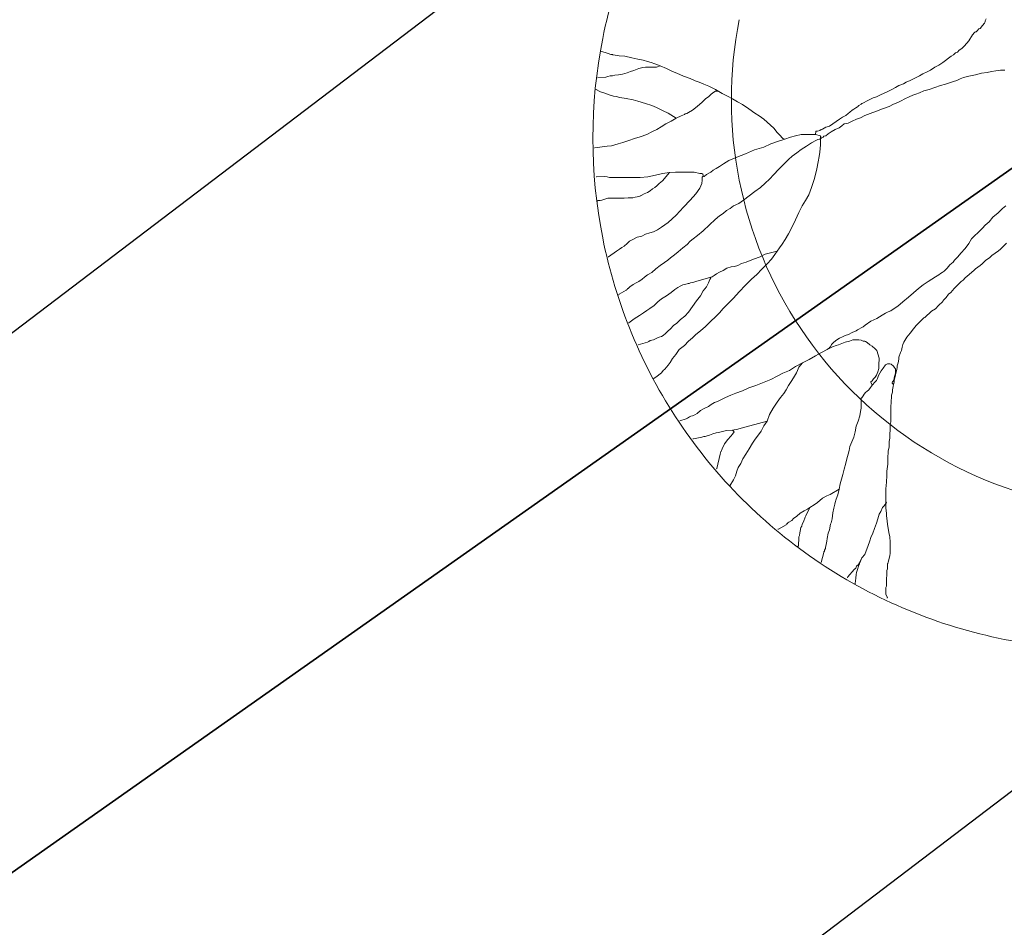
# Model space of a CAD drawing. Extents: x -399964 to -399481, y -1190550 to -1190182.
# Drawn here: x -399829 to -399827, y -1190411 to -1190409 of the extents above; entities that cross this region are included whole.
import ezdxf

# ---------------------------------------------------------------- set-up
doc = ezdxf.new("R2010")
doc.units = 0
doc.header["$MEASUREMENT"] = 0
for name, color, linetype, lineweight in [('m-cesta', 1, 'Continuous', 30), ('m-koty', 94, 'Continuous', 9), ('POZADIE', 4, 'Continuous', 5)]:
    doc.layers.add(name, color=color, linetype=linetype, lineweight=lineweight)
doc.layers.add('SONDY', color=11, linetype='Continuous')
doc.styles.add('romans', font='romans.shx', dxfattribs={"width": 0.65})
doc.styles.get("Standard").update_dxf_attribs({"font": 'TXT', "width": 0.61})
doc.dimstyles.get("Standard").update_dxf_attribs({"dimtxt": 0.18, "dimasz": 0.18, "dimexe": 0.18, "dimexo": 0.0625, "dimgap": 0.09, "dimtad": 0, "dimtih": 1, "dimtoh": 1, "dimdec": 4, "dimzin": 0, "dimdsep": 46, "dimtxsty": 'Standard', "dimcen": 0.09, "dimadec": 0, "dimazin": 0, "dimtfac": 1, "dimtdec": 4, "dimtofl": 0, "dimtmove": 0, "dimatfit": 3, "dimfxl": 0, "dimtolj": 1, "dimtzin": 0, "dimarcsym": 0})

# ---------------------------------------------------------------- blocks, each defined once
blk = doc.blocks.new('_ArchTick')
at = {"color": 0, "linetype": 'ByBlock', "const_width": 0.15}
blk.add_lwpolyline([(-0.5, -0.5), (0.5, 0.5)], dxfattribs=at)
blk = doc.blocks.new('*D55')
at = {"layer": 'Defpoints', "color": 0}
for p in [(-399823.182, -1190405.1935), (-399833.1562, -1190411.9019), (-399832.7335, -1190412.4577)]:
    blk.add_point(p, dxfattribs=at)
at = {"layer": 'm-koty'}
for p, q in [((-399823.6046, -1190404.6378), (-399833.1562, -1190411.9019)), ((-399823.303, -1190405.0344), (-399823.6046, -1190404.6378)), ((-399832.8546, -1190412.2985), (-399833.1562, -1190411.9019))]:
    blk.add_line(p, q, dxfattribs=at)
at = {"layer": 'm-koty', "xscale": 0.2, "yscale": 0.2, "zscale": 0.2}
for p, rotation in [((-399823.6046, -1190404.6378), 37.25346546222373), ((-399833.1562, -1190411.9019), 217.2534654622238)]:
    blk.add_blockref('_ArchTick', p, dxfattribs=dict(at, rotation=rotation))
at = {"layer": 'm-koty', "color": 0, "insert": (-399828.6225, -1190407.9515), "char_height": 0.4, "attachment_point": 5, "rotation": 37.2535, "style": 'romans'}
blk.add_mtext('\\A1;12.00', dxfattribs=at)
blk = doc.blocks.new('m-strom')
at = {"layer": 'POZADIE', "color": 84, "linetype": 'Continuous'}
for p, q in [((0.3362, -0.4347), (0.3274, -0.4244)), ((0.462, -0.4406), (0.443, -0.4215)), ((-0.0927, -0.4273), (-0.0927, -0.4406)), ((-0.0927, -0.4406), (-0.0897, -0.4551)), ((-0.0897, -0.4551), (-0.0883, -0.4684)), ((0.3493, -0.4478), (0.3362, -0.4347)), ((0.3625, -0.4639), (0.3493, -0.4478)), ((0.4664, -0.4463), (0.462, -0.4406)), ((0.481, -0.4669), (0.4664, -0.4463)), ((-0.2449, -0.4874), (-0.2508, -0.4844)), ((-0.0883, -0.4684), (-0.0853, -0.4815)), ((-0.0853, -0.4815), (-0.0824, -0.4991)), ((0.3771, -0.4756), (0.3625, -0.4639)), ((0.3874, -0.4874), (0.3771, -0.4756)), ((0.4884, -0.4741), (0.481, -0.4669)), ((0.4957, -0.4859), (0.4884, -0.4741)), ((0.5074, -0.4976), (0.4957, -0.4859)), ((-0.242, -0.4874), (-0.2449, -0.4874)), ((-0.2376, -0.4903), (-0.242, -0.4874)), ((-0.2302, -0.4962), (-0.2376, -0.4903)), ((-0.2214, -0.5034), (-0.2302, -0.4962)), ((-0.22, -0.5064), (-0.2214, -0.5034)), ((-0.22, -0.5079), (-0.22, -0.5064)), ((-0.2142, -0.5122), (-0.22, -0.5079)), ((-0.2112, -0.5152), (-0.2142, -0.5122)), ((-0.2112, -0.5166), (-0.2112, -0.5152)), ((-0.2112, -0.5181), (-0.2112, -0.5166)), ((-0.0824, -0.4991), (-0.078, -0.5181)), ((0.3962, -0.4962), (0.3874, -0.4874)), ((0.4006, -0.5005), (0.3962, -0.4962)), ((0.4108, -0.5107), (0.4006, -0.5005)), ((0.4196, -0.5195), (0.4108, -0.5107)), ((0.5118, -0.5034), (0.5074, -0.4976)), ((0.522, -0.5181), (0.5118, -0.5034)), ((-0.2098, -0.5195), (-0.2112, -0.5181)), ((-0.2083, -0.521), (-0.2098, -0.5195)), ((-0.201, -0.5269), (-0.2083, -0.521)), ((-0.1834, -0.5386), (-0.201, -0.5269)), ((-0.1673, -0.5518), (-0.1834, -0.5386)), ((-0.078, -0.5181), (-0.0736, -0.5386)), ((-0.0736, -0.5386), (-0.0693, -0.5547)), ((0.4299, -0.5298), (0.4196, -0.5195)), ((0.4445, -0.5386), (0.4299, -0.5298)), ((0.4591, -0.5502), (0.4445, -0.5386)), ((0.5264, -0.5224), (0.522, -0.5181)), ((0.5396, -0.5371), (0.5264, -0.5224)), ((0.5499, -0.5502), (0.5396, -0.5371)), ((-0.1615, -0.5576), (-0.1673, -0.5518)), ((-0.1615, -0.559), (-0.1615, -0.5576)), ((-0.16, -0.559), (-0.1615, -0.559)), ((-0.1571, -0.5635), (-0.16, -0.559)), ((-0.1541, -0.5678), (-0.1571, -0.5635)), ((-0.1483, -0.5737), (-0.1541, -0.5678)), ((-0.1453, -0.5796), (-0.1483, -0.5737)), ((-0.0693, -0.5547), (-0.0649, -0.5649)), ((-0.0649, -0.5649), (-0.0605, -0.5752)), ((-0.0605, -0.5752), (-0.0575, -0.5854)), ((0.4738, -0.5635), (0.4591, -0.5502)), ((0.4854, -0.5723), (0.4738, -0.5635)), ((0.4913, -0.5781), (0.4854, -0.5723)), ((0.4957, -0.5825), (0.4913, -0.5781)), ((0.5572, -0.5561), (0.5499, -0.5502)), ((0.5616, -0.562), (0.5572, -0.5561)), ((0.5762, -0.5766), (0.5616, -0.562)), ((0.5835, -0.584), (0.5762, -0.5766)), ((-0.1395, -0.5854), (-0.1453, -0.5796)), ((-0.1351, -0.5927), (-0.1395, -0.5854)), ((-0.1293, -0.6015), (-0.1351, -0.5927)), ((-0.1219, -0.6103), (-0.1293, -0.6015)), ((-0.0575, -0.5854), (-0.0531, -0.5986)), ((-0.0531, -0.5986), (-0.0487, -0.6103)), ((0.5016, -0.5868), (0.4957, -0.5825)), ((0.5104, -0.5971), (0.5016, -0.5868)), ((0.5206, -0.6059), (0.5104, -0.5971)), ((0.5294, -0.6147), (0.5206, -0.6059)), ((0.5952, -0.5942), (0.5835, -0.584)), ((0.6011, -0.6015), (0.5952, -0.5942)), ((0.6113, -0.6089), (0.6011, -0.6015)), ((0.6201, -0.6177), (0.6113, -0.6089)), ((-0.1161, -0.6191), (-0.1219, -0.6103)), ((-0.1073, -0.6308), (-0.1161, -0.6191)), ((-0.1015, -0.6439), (-0.1073, -0.6308)), ((-0.0487, -0.6103), (-0.0444, -0.6264)), ((-0.0444, -0.6264), (-0.0385, -0.6439)), ((0.5338, -0.6206), (0.5294, -0.6147)), ((0.5367, -0.6264), (0.5338, -0.6206)), ((0.5411, -0.6308), (0.5367, -0.6264)), ((0.547, -0.641), (0.5411, -0.6308)), ((0.6231, -0.6191), (0.6201, -0.6177)), ((0.6362, -0.6322), (0.6231, -0.6191)), ((0.6465, -0.641), (0.6362, -0.6322)), ((-0.0927, -0.6572), (-0.1015, -0.6439)), ((-0.0868, -0.6674), (-0.0927, -0.6572)), ((-0.0809, -0.6805), (-0.0868, -0.6674)), ((-0.0385, -0.6439), (-0.0327, -0.6615)), ((-0.0327, -0.6615), (-0.0283, -0.6776)), ((0.5542, -0.6527), (0.547, -0.641)), ((0.5616, -0.6645), (0.5542, -0.6527)), ((0.5718, -0.6791), (0.5616, -0.6645)), ((0.6538, -0.6542), (0.6465, -0.641)), ((0.6728, -0.6747), (0.6538, -0.6542)), ((-0.0751, -0.6908), (-0.0809, -0.6805)), ((-0.0707, -0.6995), (-0.0751, -0.6908)), ((-0.0649, -0.7098), (-0.0707, -0.6995)), ((-0.0283, -0.6776), (-0.0224, -0.6908)), ((-0.0224, -0.6908), (-0.018, -0.7025)), ((0.5835, -0.6938), (0.5718, -0.6791)), ((0.5967, -0.7098), (0.5835, -0.6938)), ((0.6743, -0.6776), (0.6728, -0.6747)), ((0.6875, -0.6908), (0.6743, -0.6776)), ((0.6977, -0.701), (0.6875, -0.6908)), ((-0.0605, -0.7201), (-0.0649, -0.7098)), ((-0.0546, -0.7318), (-0.0605, -0.7201)), ((-0.018, -0.7025), (-0.0151, -0.7113)), ((-0.0151, -0.7113), (-0.0092, -0.723)), ((-0.0092, -0.723), (-0.0034, -0.7361)), ((0.6099, -0.7245), (0.5967, -0.7098)), ((0.6245, -0.742), (0.6099, -0.7245)), ((0.7079, -0.7098), (0.6977, -0.701)), ((0.7211, -0.7201), (0.7079, -0.7098)), ((0.7342, -0.7304), (0.7211, -0.7201)), ((0.7489, -0.7391), (0.7342, -0.7304)), ((-0.0502, -0.7406), (-0.0546, -0.7318)), ((-0.0444, -0.7552), (-0.0502, -0.7406)), ((-0.0385, -0.7654), (-0.0444, -0.7552)), ((-0.0034, -0.7361), (0.0024, -0.7478)), ((0.0024, -0.7478), (0.0083, -0.7582)), ((0.0083, -0.7582), (0.0127, -0.7713)), ((0.6377, -0.7582), (0.6245, -0.742)), ((0.645, -0.7698), (0.6377, -0.7582)), ((0.7562, -0.742), (0.7489, -0.7391)), ((0.765, -0.7449), (0.7562, -0.742)), ((0.7752, -0.7464), (0.765, -0.7449)), ((0.7811, -0.7494), (0.7752, -0.7464)), ((0.7958, -0.7552), (0.7811, -0.7494)), ((0.8016, -0.7552), (0.7958, -0.7552)), ((0.8133, -0.7566), (0.8016, -0.7552)), ((0.8162, -0.7582), (0.8133, -0.7566)), ((0.8221, -0.7596), (0.8162, -0.7582)), ((0.8279, -0.7596), (0.8221, -0.7596)), ((0.8338, -0.7611), (0.8279, -0.7596)), ((0.8455, -0.764), (0.8338, -0.7611)), ((-0.0312, -0.7786), (-0.0385, -0.7654)), ((-0.0239, -0.7932), (-0.0312, -0.7786)), ((0.0127, -0.7713), (0.02, -0.7844)), ((0.02, -0.7844), (0.0274, -0.805)), ((0.6523, -0.7801), (0.645, -0.7698)), ((0.6553, -0.7874), (0.6523, -0.7801)), ((0.6597, -0.7962), (0.6553, -0.7874)), ((0.8177, -0.7786), (0.8162, -0.783)), ((0.8162, -0.783), (0.8162, -0.7903)), ((0.8162, -0.7903), (0.8192, -0.7962)), ((0.8236, -0.7713), (0.8177, -0.7786)), ((0.8294, -0.7668), (0.8236, -0.7713)), ((0.8309, -0.7654), (0.8294, -0.7668)), ((0.8338, -0.7654), (0.8309, -0.7654)), ((0.8441, -0.7654), (0.8338, -0.7654)), ((0.8528, -0.7668), (0.8441, -0.7654)), ((0.8499, -0.7654), (0.8455, -0.764)), ((0.8601, -0.7668), (0.8499, -0.7654)), ((0.8601, -0.7698), (0.8528, -0.7668)), ((0.8675, -0.7698), (0.8601, -0.7668)), ((0.8645, -0.7698), (0.8601, -0.7698)), ((0.8704, -0.7727), (0.8645, -0.7698)), ((0.8733, -0.7698), (0.8675, -0.7698)), ((0.8719, -0.7742), (0.8704, -0.7727)), ((0.8748, -0.7756), (0.8719, -0.7742)), ((0.8807, -0.7713), (0.8733, -0.7698)), ((0.8763, -0.7756), (0.8748, -0.7756)), ((0.8807, -0.7713), (0.8763, -0.7756)), ((0.8865, -0.7727), (0.8807, -0.7713)), ((0.8967, -0.7742), (0.8865, -0.7727)), ((0.9041, -0.7742), (0.8967, -0.7742)), ((0.9129, -0.7772), (0.9041, -0.7742)), ((0.9201, -0.7772), (0.9129, -0.7772)), ((0.9304, -0.7786), (0.9201, -0.7772)), ((0.9392, -0.7786), (0.9304, -0.7786)), ((0.945, -0.7801), (0.9392, -0.7786)), ((0.9962, -0.7801), (0.945, -0.7801)), ((0.9962, -0.7801), (1.0036, -0.7815)), ((1.0036, -0.7815), (1.008, -0.7815)), ((1.008, -0.7815), (1.0168, -0.7815)), ((1.0168, -0.7815), (1.0241, -0.7815)), ((1.0241, -0.7815), (1.0299, -0.783)), ((1.0299, -0.783), (1.046, -0.783)), ((1.046, -0.783), (1.0563, -0.7844)), ((1.0563, -0.7844), (1.0738, -0.7844)), ((1.0738, -0.7844), (1.0855, -0.7874)), ((1.0855, -0.7874), (1.1104, -0.7889)), ((1.1104, -0.7889), (1.1265, -0.7889)), ((1.1265, -0.7889), (1.1485, -0.7918)), ((1.2934, -0.7918), (1.3124, -0.7903)), ((1.3124, -0.7903), (1.3256, -0.7874)), ((1.3256, -0.7874), (1.3431, -0.7844)), ((1.3431, -0.7844), (1.3505, -0.783)), ((1.3505, -0.783), (1.3695, -0.7815)), ((1.3695, -0.7815), (1.3753, -0.7815)), ((1.3753, -0.7815), (1.3812, -0.7815)), ((1.3812, -0.7815), (1.3959, -0.7815)), ((1.3959, -0.7815), (1.4031, -0.7815)), ((1.4031, -0.7815), (1.409, -0.783)), ((1.409, -0.783), (1.4222, -0.786)), ((1.4222, -0.786), (1.4295, -0.7874)), ((1.4295, -0.7874), (1.4339, -0.7889)), ((1.4339, -0.7889), (1.4353, -0.7903)), ((1.4353, -0.7903), (1.45, -0.7903)), ((1.45, -0.7903), (1.4558, -0.7918)), ((1.529, -0.7947), (1.5401, -0.7895)), ((1.5401, -0.7895), (1.5401, -0.791)), ((1.5401, -0.791), (1.5415, -0.791)), ((-0.0166, -0.8093), (-0.0239, -0.7932)), ((-0.0092, -0.824), (-0.0166, -0.8093)), ((0.0274, -0.805), (0.0347, -0.824)), ((0.6655, -0.8065), (0.6597, -0.7962)), ((0.6757, -0.8225), (0.6655, -0.8065)), ((0.7987, -0.8152), (0.7752, -0.8225)), ((0.8016, -0.8152), (0.7987, -0.8152)), ((0.8031, -0.8152), (0.8016, -0.8152)), ((0.8162, -0.8167), (0.8031, -0.8152)), ((0.8294, -0.8167), (0.8162, -0.8167)), ((0.8192, -0.7962), (0.8294, -0.8034)), ((0.8294, -0.8034), (0.8382, -0.8093)), ((0.8309, -0.8167), (0.8294, -0.8167)), ((0.8411, -0.8196), (0.8309, -0.8167)), ((0.8382, -0.8093), (0.8455, -0.8137)), ((0.8513, -0.824), (0.8411, -0.8196)), ((0.8455, -0.8137), (0.8528, -0.8181)), ((0.8528, -0.8181), (0.8616, -0.821)), ((0.8616, -0.821), (0.8675, -0.824)), ((1.1485, -0.7918), (1.1617, -0.7918)), ((1.1617, -0.7918), (1.1821, -0.7932)), ((1.1821, -0.7932), (1.2026, -0.7947)), ((1.2026, -0.7947), (1.2216, -0.7947)), ((1.2216, -0.7947), (1.2275, -0.7947)), ((1.2275, -0.7947), (1.2436, -0.7947)), ((1.2436, -0.7947), (1.2451, -0.7932)), ((1.2436, -0.7947), (1.2626, -0.7947)), ((1.2451, -0.7932), (1.248, -0.7947)), ((1.248, -0.7947), (1.2553, -0.8006)), ((1.2553, -0.8006), (1.2612, -0.805)), ((1.2612, -0.805), (1.2729, -0.8108)), ((1.2626, -0.7947), (1.2788, -0.7932)), ((1.2729, -0.8108), (1.2817, -0.8152)), ((1.2788, -0.7932), (1.2861, -0.7932)), ((1.2817, -0.8152), (1.2963, -0.8196)), ((1.2861, -0.7932), (1.2934, -0.7918)), ((1.2963, -0.8196), (1.3095, -0.824)), ((1.4558, -0.7918), (1.4704, -0.7918)), ((1.4704, -0.7918), (1.4807, -0.7932)), ((1.4807, -0.7932), (1.4866, -0.7932)), ((1.4866, -0.7932), (1.5012, -0.7932)), ((1.5012, -0.7932), (1.5042, -0.7932)), ((1.5042, -0.7932), (1.5086, -0.7947)), ((1.5086, -0.7947), (1.5114, -0.7947)), ((1.5114, -0.7947), (1.5173, -0.7947)), ((1.5173, -0.7947), (1.5188, -0.7947)), ((1.5188, -0.7947), (1.529, -0.7947)), ((-0.0063, -0.8343), (-0.0092, -0.824)), ((-0.0019, -0.8445), (-0.0063, -0.8343)), ((0.0039, -0.8547), (-0.0019, -0.8445)), ((0.0347, -0.824), (0.042, -0.8431)), ((0.042, -0.8431), (0.0478, -0.8605)), ((0.6845, -0.8415), (0.6757, -0.8225)), ((0.6962, -0.8591), (0.6845, -0.8415)), ((0.7577, -0.8445), (0.7504, -0.8533)), ((0.7621, -0.8372), (0.7577, -0.8445)), ((0.7694, -0.8284), (0.7621, -0.8372)), ((0.7752, -0.8225), (0.7694, -0.8284)), ((0.8572, -0.8284), (0.8513, -0.824)), ((0.8631, -0.8328), (0.8572, -0.8284)), ((0.8689, -0.8372), (0.8631, -0.8328)), ((0.8675, -0.824), (0.8719, -0.8284)), ((0.8719, -0.8415), (0.8689, -0.8372)), ((0.8719, -0.8284), (0.8821, -0.8372)), ((0.8733, -0.8415), (0.8719, -0.8415)), ((0.8821, -0.8372), (0.8733, -0.8415)), ((0.8821, -0.8372), (0.8923, -0.8445)), ((0.8923, -0.8445), (0.8982, -0.8488)), ((0.8982, -0.8488), (0.9011, -0.8533)), ((1.3095, -0.824), (1.3256, -0.8298)), ((1.3256, -0.8298), (1.3402, -0.8357)), ((1.3402, -0.8357), (1.3534, -0.8415)), ((1.3534, -0.8415), (1.3636, -0.8445)), ((1.3636, -0.8445), (1.3812, -0.8503)), ((1.3812, -0.8503), (1.3944, -0.8562)), ((0.0083, -0.8621), (0.0039, -0.8547)), ((0.0112, -0.8679), (0.0083, -0.8621)), ((0.0112, -0.8693), (0.0112, -0.8679)), ((0.0127, -0.8709), (0.0112, -0.8693)), ((0.0171, -0.8781), (0.0127, -0.8709)), ((0.0186, -0.8797), (0.0171, -0.8781)), ((0.0186, -0.8811), (0.0186, -0.8797)), ((0.02, -0.8811), (0.0186, -0.8811)), ((0.0215, -0.8825), (0.02, -0.8811)), ((0.0244, -0.8883), (0.0215, -0.8825)), ((0.0478, -0.8605), (0.0552, -0.8738)), ((0.0552, -0.8738), (0.0596, -0.8854)), ((0.7021, -0.865), (0.6962, -0.8591)), ((0.705, -0.8709), (0.7021, -0.865)), ((0.7094, -0.8781), (0.705, -0.8709)), ((0.7109, -0.8825), (0.7094, -0.8781)), ((0.7138, -0.8869), (0.7109, -0.8825)), ((0.743, -0.8709), (0.7416, -0.8781)), ((0.7416, -0.8781), (0.7416, -0.884)), ((0.746, -0.865), (0.743, -0.8709)), ((0.7474, -0.8576), (0.746, -0.8605)), ((0.746, -0.8605), (0.746, -0.865)), ((0.7504, -0.8533), (0.7474, -0.8576)), ((0.9011, -0.8533), (0.9055, -0.8576)), ((0.9055, -0.8576), (0.9099, -0.8621)), ((0.9099, -0.8621), (0.9158, -0.865)), ((0.9158, -0.865), (0.9216, -0.8693)), ((0.9216, -0.8693), (0.9216, -0.8709)), ((0.9216, -0.8709), (0.9231, -0.8709)), ((0.9231, -0.8709), (0.9377, -0.8709)), ((0.9377, -0.8709), (0.9436, -0.8709)), ((0.9436, -0.8709), (0.9538, -0.8709)), ((0.9538, -0.8709), (0.964, -0.8738)), ((0.964, -0.8738), (0.9772, -0.8752)), ((0.9772, -0.8752), (0.9933, -0.8811)), ((0.9933, -0.8811), (1.0094, -0.8869)), ((1.3944, -0.8562), (1.4061, -0.8605)), ((1.4061, -0.8605), (1.4163, -0.8693)), ((1.4163, -0.8693), (1.4266, -0.8738)), ((1.4163, -0.8693), (1.4295, -0.8752)), ((1.4266, -0.8738), (1.4368, -0.8797)), ((1.4295, -0.8752), (1.4353, -0.8767)), ((1.4353, -0.8767), (1.4427, -0.8797)), ((1.4368, -0.8797), (1.4427, -0.8854)), ((1.4427, -0.8797), (1.4529, -0.8825)), ((1.4529, -0.8825), (1.4617, -0.8854)), ((0.0288, -0.8942), (0.0244, -0.8883)), ((0.0318, -0.8987), (0.0288, -0.8942)), ((0.0376, -0.9059), (0.0318, -0.8987)), ((0.042, -0.9118), (0.0376, -0.9059)), ((0.0478, -0.9191), (0.042, -0.9118)), ((0.0596, -0.8854), (0.0654, -0.8987)), ((0.0654, -0.8987), (0.0713, -0.9118)), ((0.0713, -0.9118), (0.0742, -0.9235)), ((0.7196, -0.8987), (0.7138, -0.8869)), ((0.7255, -0.9104), (0.7196, -0.8987)), ((0.7284, -0.9206), (0.7255, -0.9104)), ((0.7416, -0.884), (0.7416, -0.8913)), ((0.7416, -0.8913), (0.7416, -0.8971)), ((0.7416, -0.8971), (0.746, -0.9074)), ((0.746, -0.9074), (0.7489, -0.9206)), ((1.0094, -0.8869), (1.027, -0.8899)), ((1.027, -0.8899), (1.0431, -0.8942)), ((1.0431, -0.8942), (1.0577, -0.9001)), ((1.0577, -0.9001), (1.0724, -0.9059)), ((1.0724, -0.9059), (1.0841, -0.9089)), ((1.0841, -0.9089), (1.0958, -0.9118)), ((1.0958, -0.9118), (1.1104, -0.9161)), ((1.4427, -0.8854), (1.4485, -0.8883)), ((1.4485, -0.8883), (1.45, -0.8899)), ((1.45, -0.8899), (1.45, -0.8913)), ((1.45, -0.8913), (1.4529, -0.8928)), ((1.4529, -0.8928), (1.4753, -0.9123)), ((1.4617, -0.8854), (1.4676, -0.8869)), ((1.4676, -0.8869), (1.4792, -0.8883)), ((1.4753, -0.9123), (1.4783, -0.9137)), ((1.4792, -0.8883), (1.4959, -0.8897)), ((1.4959, -0.8897), (1.4974, -0.8911)), ((1.4974, -0.8911), (1.4989, -0.8911)), ((0.0537, -0.9294), (0.0478, -0.9191)), ((0.0596, -0.9382), (0.0537, -0.9294)), ((0.0669, -0.9484), (0.0596, -0.9382)), ((0.0742, -0.9235), (0.08, -0.9308)), ((0.08, -0.9308), (0.0859, -0.9396)), ((0.0859, -0.9396), (0.0917, -0.9513)), ((0.7328, -0.9294), (0.7284, -0.9206)), ((0.7372, -0.9382), (0.7328, -0.9294)), ((0.7416, -0.947), (0.7372, -0.9382)), ((0.7489, -0.9206), (0.7533, -0.9308)), ((0.7533, -0.9308), (0.7577, -0.9411)), ((0.7577, -0.9411), (0.7592, -0.9484)), ((1.1104, -0.9161), (1.1236, -0.9191)), ((1.1236, -0.9191), (1.1426, -0.9235)), ((1.1426, -0.9235), (1.1587, -0.9279)), ((1.1587, -0.9279), (1.1734, -0.9323)), ((1.1734, -0.9323), (1.188, -0.9367)), ((1.188, -0.9367), (1.2041, -0.9396)), ((1.2041, -0.9396), (1.2216, -0.944)), ((1.2041, -0.9396), (1.2202, -0.9674)), ((0.0742, -0.9586), (0.0669, -0.9484)), ((0.0815, -0.9689), (0.0742, -0.9586)), ((0.0844, -0.9806), (0.0815, -0.9689)), ((0.0917, -0.9513), (0.0991, -0.9645)), ((0.0991, -0.9645), (0.1049, -0.9733)), ((0.1049, -0.9733), (0.1108, -0.9806)), ((0.7489, -0.9557), (0.7416, -0.947)), ((0.7562, -0.963), (0.7489, -0.9557)), ((0.7636, -0.966), (0.7562, -0.963)), ((0.7592, -0.9484), (0.7636, -0.9601)), ((0.7636, -0.9601), (0.7724, -0.9762)), ((0.765, -0.9689), (0.7636, -0.966)), ((0.7665, -0.9689), (0.765, -0.9689)), ((0.7724, -0.9762), (0.7665, -0.9689)), ((1.2202, -0.9674), (1.2246, -0.9777)), ((1.2216, -0.944), (1.2348, -0.9484)), ((1.2348, -0.9484), (1.2451, -0.9513)), ((1.2451, -0.9513), (1.2509, -0.9527)), ((1.2509, -0.9527), (1.2626, -0.9557)), ((1.2626, -0.9557), (1.2773, -0.9586)), ((1.2773, -0.9586), (1.2963, -0.9615)), ((1.2963, -0.9615), (1.308, -0.9645)), ((1.308, -0.9645), (1.3124, -0.966)), ((1.3124, -0.966), (1.33, -0.9689)), ((1.33, -0.9689), (1.3402, -0.9733)), ((1.3402, -0.9733), (1.3563, -0.9762)), ((0.0903, -0.9908), (0.0844, -0.9806)), ((0.0917, -0.9952), (0.0903, -0.9908)), ((0.0947, -0.9996), (0.0917, -0.9952)), ((0.0961, -1.0069), (0.0947, -0.9996)), ((0.1108, -0.9967), (0.1064, -1.0128)), ((0.1108, -0.9806), (0.1122, -0.9865)), ((0.1181, -0.9952), (0.1108, -0.9967)), ((0.1108, -0.9967), (0.1122, -0.9967)), ((0.1122, -0.9865), (0.1151, -0.9893)), ((0.1122, -0.9967), (0.1181, -0.9967)), ((0.1151, -0.9893), (0.1181, -0.9952)), ((0.1181, -0.9952), (0.121, -0.9996)), ((0.1181, -0.9967), (0.1283, -0.9967)), ((0.121, -0.9996), (0.1225, -1.0055)), ((0.1283, -0.9967), (0.1386, -0.9967)), ((0.1386, -0.9967), (0.1503, -0.9981)), ((0.1503, -0.9981), (0.162, -0.9996)), ((0.162, -0.9996), (0.1752, -1.001)), ((0.1752, -1.001), (0.1913, -1.004)), ((0.1913, -1.004), (0.2132, -1.0084)), ((0.7724, -0.9762), (0.7811, -0.9938)), ((0.7811, -0.9938), (0.7914, -1.0128)), ((1.2246, -0.9777), (1.2319, -0.9908)), ((1.2319, -0.9908), (1.2451, -1.0069)), ((1.3563, -0.9762), (1.3651, -0.9777)), ((1.3651, -0.9777), (1.3753, -0.9791)), ((1.3753, -0.9791), (1.3841, -0.982)), ((1.3841, -0.982), (1.3871, -0.982)), ((1.3871, -0.982), (1.3929, -0.985)), ((1.3929, -0.985), (1.3959, -0.985)), ((1.3959, -0.985), (1.3973, -0.985)), ((1.3973, -0.985), (1.3973, -0.9865)), ((1.3973, -0.9865), (1.3987, -0.9865)), ((1.3987, -0.9865), (1.4002, -0.9865)), ((1.4002, -0.9865), (1.4307, -0.9955)), ((0.0961, -1.0084), (0.0961, -1.0069)), ((0.0961, -1.0098), (0.0961, -1.0084)), ((0.0961, -1.0114), (0.0961, -1.0098)), ((0.0976, -1.0114), (0.0961, -1.0114)), ((0.1064, -1.0128), (0.0976, -1.0114)), ((0.1064, -1.0128), (0.1064, -1.0216)), ((0.1064, -1.0216), (0.1064, -1.0376)), ((0.1225, -1.0055), (0.1254, -1.0114)), ((0.1254, -1.0114), (0.1327, -1.0245)), ((0.1327, -1.0245), (0.143, -1.0406)), ((0.2132, -1.0084), (0.2425, -1.0157)), ((0.2425, -1.0157), (0.2703, -1.0245)), ((0.2703, -1.0245), (0.2938, -1.0333)), ((0.2938, -1.0333), (0.3113, -1.0435)), ((0.7914, -1.0128), (0.8031, -1.0318)), ((0.8031, -1.0318), (0.8133, -1.0523)), ((1.2451, -1.0069), (1.2524, -1.0172)), ((1.2524, -1.0172), (1.2612, -1.0304)), ((1.2612, -1.0304), (1.2861, -1.0421)), ((1.2612, -1.0304), (1.2656, -1.0376)), ((0.1064, -1.0376), (0.1064, -1.0567)), ((0.1064, -1.0567), (0.1108, -1.0742)), ((0.143, -1.0406), (0.1532, -1.0567)), ((0.1532, -1.0567), (0.1635, -1.0699)), ((0.3113, -1.0435), (0.3274, -1.0538)), ((0.3274, -1.0538), (0.3479, -1.064)), ((0.3479, -1.064), (0.3713, -1.0742)), ((0.8133, -1.0523), (0.8265, -1.064)), ((0.8133, -1.0523), (0.825, -1.0742)), ((0.8265, -1.064), (0.8367, -1.0684)), ((1.2656, -1.0376), (1.2714, -1.0479)), ((1.2714, -1.0479), (1.2788, -1.0597)), ((1.2788, -1.0597), (1.2875, -1.0699)), ((1.2861, -1.0421), (1.2904, -1.045)), ((1.2904, -1.045), (1.3051, -1.0494)), ((1.3051, -1.0494), (1.3124, -1.0538)), ((1.3124, -1.0538), (1.3183, -1.0552)), ((1.3183, -1.0552), (1.3227, -1.0582)), ((1.3227, -1.0582), (1.3343, -1.0597)), ((1.3343, -1.0597), (1.3387, -1.0611)), ((1.3387, -1.0611), (1.3475, -1.0625)), ((1.3475, -1.0625), (1.3519, -1.064)), ((1.3519, -1.064), (1.3577, -1.064)), ((1.3577, -1.064), (1.3753, -1.0654)), ((1.3753, -1.0654), (1.3768, -1.0654)), ((1.3768, -1.0654), (1.3783, -1.0654)), ((1.3783, -1.0654), (1.3797, -1.0654)), ((1.3797, -1.0654), (1.3812, -1.0669)), ((0.1108, -1.0742), (0.1151, -1.0904)), ((0.1151, -1.0904), (0.121, -1.1079)), ((0.1635, -1.0699), (0.1737, -1.0845)), ((0.1737, -1.0845), (0.1839, -1.0963)), ((0.3713, -1.0742), (0.3947, -1.086)), ((0.3947, -1.086), (0.4137, -1.0963)), ((0.825, -1.0742), (0.8367, -1.0933)), ((0.8367, -1.0684), (0.8441, -1.0713)), ((0.8367, -1.0933), (0.8455, -1.1137)), ((0.8441, -1.0713), (0.8543, -1.0772)), ((0.8543, -1.0772), (0.8675, -1.086)), ((0.8675, -1.086), (0.8835, -1.0963)), ((1.2875, -1.0699), (1.2948, -1.0801)), ((1.2948, -1.0801), (1.3007, -1.086)), ((1.3007, -1.086), (1.3066, -1.0947)), ((1.3066, -1.0947), (1.308, -1.0977)), ((0.1079, -1.1241), (0.1005, -1.1313)), ((0.1195, -1.1137), (0.1079, -1.1241)), ((0.121, -1.1079), (0.1195, -1.1137)), ((0.121, -1.1079), (0.1283, -1.1299)), ((0.1839, -1.0963), (0.1986, -1.1108)), ((0.1986, -1.1108), (0.2147, -1.127)), ((0.4137, -1.0963), (0.4313, -1.1065)), ((0.4313, -1.1065), (0.4459, -1.1153)), ((0.4459, -1.1153), (0.4577, -1.1241)), ((0.4577, -1.1241), (0.4679, -1.1313)), ((0.8455, -1.1137), (0.8543, -1.1313)), ((0.8835, -1.0963), (0.8967, -1.1035)), ((0.8967, -1.1035), (0.9085, -1.1108)), ((0.9085, -1.1108), (0.9201, -1.1211)), ((0.9201, -1.1211), (0.9348, -1.1313)), ((1.308, -1.0977), (1.3109, -1.1006)), ((1.3109, -1.1006), (1.3109, -1.102)), ((1.3109, -1.102), (1.3139, -1.1035)), ((1.3139, -1.1035), (1.3279, -1.1274)), ((0.0874, -1.1415), (0.0683, -1.1621)), ((0.1005, -1.1313), (0.0874, -1.1415)), ((0.1283, -1.1299), (0.1357, -1.1503)), ((0.1357, -1.1503), (0.1459, -1.1724)), ((0.2147, -1.127), (0.2308, -1.1415)), ((0.2308, -1.1415), (0.2454, -1.1548)), ((0.2454, -1.1548), (0.2572, -1.1679)), ((0.4679, -1.1313), (0.4767, -1.1679)), ((0.4679, -1.1313), (0.4782, -1.1386)), ((0.4782, -1.1386), (0.4928, -1.1489)), ((0.4928, -1.1489), (0.5074, -1.1621)), ((0.8543, -1.1313), (0.8645, -1.1503)), ((0.8645, -1.1503), (0.8733, -1.1709)), ((0.9348, -1.1313), (0.9538, -1.1431)), ((0.9538, -1.1431), (0.9728, -1.1548)), ((0.9728, -1.1548), (0.9933, -1.1621)), ((1.3279, -1.1274), (1.3279, -1.129)), ((0.0493, -1.1869), (0.0406, -1.2002)), ((0.0596, -1.1724), (0.0493, -1.1869)), ((0.0683, -1.1621), (0.0596, -1.1724)), ((0.1459, -1.1724), (0.1547, -1.2016)), ((0.2572, -1.1679), (0.2703, -1.1826)), ((0.2703, -1.1826), (0.2835, -1.2002)), ((0.4767, -1.1679), (0.4854, -1.184)), ((0.4854, -1.184), (0.4928, -1.2045)), ((0.5074, -1.1621), (0.5235, -1.1781)), ((0.5235, -1.1781), (0.5396, -1.1943)), ((0.8733, -1.1709), (0.8835, -1.1972)), ((0.9933, -1.1621), (1.008, -1.1724)), ((0.9933, -1.1621), (1.0153, -1.2426)), ((1.008, -1.1724), (1.0241, -1.1811)), ((1.0241, -1.1811), (1.0358, -1.1884)), ((0.0406, -1.2002), (0.0274, -1.2192)), ((0.1547, -1.2016), (0.1664, -1.2294)), ((0.2835, -1.2002), (0.2966, -1.2177)), ((0.2966, -1.2177), (0.3098, -1.2352)), ((0.4928, -1.2045), (0.5016, -1.2265)), ((0.5396, -1.1943), (0.5542, -1.2104)), ((0.5542, -1.2104), (0.5733, -1.2294)), ((0.8835, -1.1972), (0.8909, -1.2192)), ((1.0358, -1.1884), (1.049, -1.1987)), ((1.049, -1.1987), (1.0621, -1.2074)), ((1.0621, -1.2074), (1.0797, -1.2177)), ((1.0797, -1.2177), (1.0958, -1.228)), ((0.0142, -1.2382), (0.0054, -1.2542)), ((0.0274, -1.2192), (0.0142, -1.2382)), ((0.1664, -1.2294), (0.1767, -1.2558)), ((0.3098, -1.2352), (0.3201, -1.2499)), ((0.5016, -1.2265), (0.506, -1.2411)), ((0.506, -1.2411), (0.5118, -1.2528)), ((0.5733, -1.2294), (0.5938, -1.2484)), ((0.5938, -1.2484), (0.6128, -1.266)), ((0.8909, -1.2192), (0.8997, -1.2382)), ((0.8997, -1.2382), (0.907, -1.2587)), ((1.0153, -1.2426), (1.0182, -1.2528)), ((1.0958, -1.228), (1.1104, -1.2368)), ((1.1104, -1.2368), (1.1251, -1.244)), ((1.1251, -1.244), (1.1367, -1.2513)), ((-0.0034, -1.2689), (-0.0122, -1.285)), ((0.0054, -1.2542), (-0.0034, -1.2689)), ((0.1767, -1.2558), (0.1869, -1.2806)), ((0.3201, -1.2499), (0.3274, -1.266)), ((0.3274, -1.266), (0.3362, -1.2763)), ((0.3362, -1.2763), (0.342, -1.2879)), ((0.5118, -1.2528), (0.5148, -1.263)), ((0.5148, -1.263), (0.5162, -1.2733)), ((0.5162, -1.2733), (0.5206, -1.2865)), ((0.6128, -1.266), (0.6289, -1.282)), ((0.907, -1.2587), (0.9129, -1.2748)), ((0.9129, -1.2748), (0.9201, -1.2908)), ((1.0182, -1.2528), (1.0212, -1.2689)), ((1.0212, -1.2689), (1.027, -1.2646)), ((1.0212, -1.2689), (1.0226, -1.2865)), ((1.027, -1.2646), (1.0343, -1.2689)), ((1.0343, -1.2689), (1.0402, -1.2748)), ((1.0402, -1.2748), (1.0504, -1.2836)), ((1.1367, -1.2513), (1.1485, -1.2558)), ((1.1485, -1.2558), (1.1631, -1.2601)), ((1.1631, -1.2601), (1.1748, -1.266)), ((1.1748, -1.266), (1.1939, -1.277)), ((-0.0195, -1.3011), (-0.0327, -1.3217)), ((-0.0122, -1.285), (-0.0195, -1.3011)), ((0.1869, -1.2806), (0.1971, -1.2967)), ((0.1971, -1.2967), (0.2059, -1.3099)), ((0.342, -1.2879), (0.3508, -1.2982)), ((0.3508, -1.2982), (0.3581, -1.3099)), ((0.5206, -1.2865), (0.5279, -1.2982)), ((0.5279, -1.2982), (0.5323, -1.3099)), ((0.6289, -1.282), (0.645, -1.2982)), ((0.645, -1.2982), (0.6582, -1.3099)), ((0.9201, -1.2908), (0.9275, -1.3055)), ((0.9275, -1.3055), (0.9333, -1.3158)), ((1.0226, -1.2865), (1.0256, -1.3011)), ((1.0256, -1.3011), (1.0284, -1.3114)), ((1.0504, -1.2836), (1.0636, -1.2938)), ((1.0636, -1.2938), (1.0797, -1.3011)), ((1.0797, -1.3011), (1.087, -1.3041)), ((1.087, -1.3041), (1.087, -1.3055)), ((1.087, -1.3055), (1.0958, -1.307)), ((1.0958, -1.307), (1.1399, -1.3173)), ((-0.0327, -1.3217), (-0.0429, -1.3421)), ((-0.0327, -1.3217), (-0.0268, -1.3143)), ((-0.0268, -1.3143), (-0.0268, -1.3186)), ((-0.0268, -1.3186), (-0.0268, -1.3217)), ((-0.0268, -1.3217), (-0.0239, -1.3274)), ((-0.0239, -1.3274), (-0.018, -1.3348)), ((-0.018, -1.3348), (-0.0107, -1.3421)), ((0.2059, -1.3099), (0.2118, -1.3201)), ((0.2118, -1.3201), (0.2176, -1.3289)), ((0.2176, -1.3289), (0.2235, -1.3362)), ((0.2235, -1.3362), (0.2308, -1.3495)), ((0.3581, -1.3099), (0.3698, -1.3231)), ((0.3698, -1.3231), (0.3859, -1.3407)), ((0.5323, -1.3099), (0.5382, -1.3186)), ((0.5382, -1.3186), (0.5426, -1.326)), ((0.5426, -1.326), (0.547, -1.3319)), ((0.547, -1.3319), (0.5484, -1.3362)), ((0.5484, -1.3362), (0.5616, -1.3831)), ((0.5484, -1.3362), (0.5499, -1.3362)), ((0.5499, -1.3362), (0.5557, -1.3392)), ((0.5557, -1.3392), (0.566, -1.3436)), ((0.6582, -1.3099), (0.6713, -1.3217)), ((0.6713, -1.3217), (0.6845, -1.3362)), ((0.6845, -1.3362), (0.7006, -1.3524)), ((0.9333, -1.3158), (0.9363, -1.3245)), ((0.9363, -1.3245), (0.9421, -1.3348)), ((0.9421, -1.3348), (0.948, -1.3436)), ((1.0284, -1.3114), (1.0299, -1.3201)), ((1.0299, -1.3201), (1.0328, -1.3304)), ((1.0328, -1.3304), (1.0372, -1.3407)), ((1.1399, -1.3173), (1.1413, -1.3189)), ((-0.0487, -1.3583), (-0.0546, -1.3728)), ((-0.0429, -1.3421), (-0.0487, -1.3583)), ((-0.0107, -1.3421), (-0.0034, -1.3524)), ((-0.0034, -1.3524), (0.0068, -1.3626)), ((0.0068, -1.3626), (0.02, -1.3787)), ((0.2279, -1.3699), (0.2235, -1.3875)), ((0.2293, -1.3611), (0.2279, -1.364)), ((0.2279, -1.364), (0.2279, -1.3699)), ((0.2322, -1.3597), (0.2293, -1.3611)), ((0.2308, -1.3495), (0.2366, -1.3567)), ((0.2381, -1.3611), (0.2322, -1.3597)), ((0.2366, -1.3567), (0.2381, -1.3611)), ((0.2381, -1.3611), (0.2381, -1.3626)), ((0.2381, -1.3626), (0.2396, -1.3626)), ((0.2396, -1.3626), (0.241, -1.3626)), ((0.241, -1.3626), (0.2484, -1.3626)), ((0.2484, -1.3626), (0.2586, -1.364)), ((0.2586, -1.364), (0.2732, -1.3699)), ((0.2732, -1.3699), (0.2908, -1.3831)), ((0.3859, -1.3407), (0.4049, -1.3597)), ((0.4049, -1.3597), (0.4196, -1.3773)), ((0.566, -1.3436), (0.5777, -1.3495)), ((0.5777, -1.3495), (0.5908, -1.3597)), ((0.5908, -1.3597), (0.6055, -1.3685)), ((0.6055, -1.3685), (0.6216, -1.3802)), ((0.7006, -1.3524), (0.7138, -1.3685)), ((0.7138, -1.3685), (0.7255, -1.3831)), ((0.948, -1.3436), (0.9538, -1.3552)), ((0.9538, -1.3552), (0.9611, -1.3685)), ((0.9611, -1.3685), (0.9699, -1.3787)), ((1.0372, -1.3407), (1.0402, -1.3509)), ((1.0402, -1.3509), (1.0416, -1.3538)), ((1.0416, -1.3538), (1.0416, -1.3583)), ((1.0416, -1.3583), (1.0431, -1.364)), ((1.0431, -1.364), (1.048, -1.3901)), ((-0.0663, -1.4006), (-0.0736, -1.4211)), ((-0.059, -1.3845), (-0.0663, -1.4006)), ((-0.0546, -1.3728), (-0.059, -1.3845)), ((0.02, -1.3787), (0.0318, -1.3933)), ((0.0318, -1.3933), (0.039, -1.4051)), ((0.2235, -1.3875), (0.2235, -1.408)), ((0.2908, -1.3831), (0.3098, -1.4006)), ((0.3098, -1.4006), (0.3318, -1.4211)), ((0.4196, -1.3773), (0.4299, -1.3904)), ((0.4299, -1.3904), (0.4372, -1.4006)), ((0.4372, -1.4006), (0.4474, -1.4094)), ((0.5616, -1.3831), (0.5645, -1.3918)), ((0.5645, -1.3918), (0.566, -1.3992)), ((0.566, -1.3992), (0.5674, -1.4035)), ((0.6216, -1.3802), (0.6391, -1.3933)), ((0.6391, -1.3933), (0.6567, -1.4051)), ((0.7255, -1.3831), (0.7357, -1.3933)), ((0.7357, -1.3933), (0.746, -1.4051)), ((0.9699, -1.3787), (0.9743, -1.3861)), ((0.9743, -1.3861), (0.9758, -1.3904)), ((0.9758, -1.3904), (0.9772, -1.3933)), ((0.9772, -1.3933), (0.9787, -1.3977)), ((0.9787, -1.3977), (0.9802, -1.4021)), ((1.048, -1.3901), (1.048, -1.3915)), ((-0.0736, -1.4211), (-0.0824, -1.4416)), ((0.039, -1.4051), (0.042, -1.4109)), ((0.042, -1.4109), (0.0434, -1.4153)), ((0.0434, -1.4153), (0.0449, -1.4182)), ((0.0449, -1.4182), (0.0493, -1.4284)), ((0.0493, -1.4284), (0.0566, -1.4431)), ((0.2235, -1.408), (0.2235, -1.427)), ((0.2235, -1.427), (0.2235, -1.446)), ((0.3318, -1.4211), (0.3567, -1.4431)), ((0.4474, -1.4094), (0.4577, -1.4226)), ((0.4577, -1.4226), (0.4694, -1.4372)), ((0.5674, -1.4035), (0.5674, -1.4065)), ((0.5674, -1.4065), (0.5704, -1.4168)), ((0.5704, -1.4168), (0.5718, -1.4226)), ((0.5718, -1.4226), (0.5762, -1.4313)), ((0.6567, -1.4051), (0.6684, -1.4168)), ((0.6684, -1.4168), (0.6787, -1.4299)), ((0.6787, -1.4299), (0.6904, -1.4416)), ((0.746, -1.4051), (0.7592, -1.4182)), ((0.7592, -1.4182), (0.7724, -1.4343)), ((0.9802, -1.4021), (0.9846, -1.408)), ((0.9846, -1.408), (0.986, -1.4123)), ((0.986, -1.4123), (0.9923, -1.4318)), ((-0.0883, -1.4548), (-0.0971, -1.4738)), ((-0.0824, -1.4416), (-0.0883, -1.4548)), ((0.0566, -1.4431), (0.0406, -1.4679)), ((0.0566, -1.4431), (0.0654, -1.4592)), ((0.0654, -1.4592), (0.0742, -1.4753)), ((0.2235, -1.446), (0.2249, -1.4636)), ((0.3567, -1.4431), (0.3786, -1.4679)), ((0.4694, -1.4372), (0.4796, -1.4489)), ((0.4796, -1.4489), (0.4884, -1.4606)), ((0.4884, -1.4606), (0.4957, -1.4694)), ((0.5762, -1.4313), (0.5806, -1.4387)), ((0.5806, -1.4387), (0.5865, -1.4475)), ((0.5865, -1.4475), (0.5952, -1.4592)), ((0.5952, -1.4592), (0.6055, -1.4738)), ((0.6904, -1.4416), (0.6977, -1.4519)), ((0.6977, -1.4519), (0.7079, -1.4606)), ((0.7079, -1.4606), (0.7152, -1.4694)), ((0.7724, -1.4343), (0.787, -1.4446)), ((0.787, -1.4446), (0.8002, -1.4548)), ((0.8002, -1.4548), (0.8118, -1.4622)), ((-0.0971, -1.4738), (-0.1059, -1.4929)), ((0.0332, -1.4841), (0.0288, -1.4943)), ((0.0406, -1.4679), (0.0332, -1.4841)), ((0.0742, -1.4753), (0.083, -1.49)), ((0.083, -1.49), (0.0917, -1.5031)), ((0.2249, -1.4636), (0.2279, -1.4855)), ((0.2249, -1.4636), (0.2498, -1.4855)), ((0.2279, -1.4855), (0.2322, -1.5074)), ((0.2498, -1.4855), (0.2586, -1.4958)), ((0.3786, -1.4679), (0.3933, -1.4884)), ((0.3933, -1.4884), (0.4021, -1.5017)), ((0.4957, -1.4694), (0.503, -1.4796)), ((0.503, -1.4796), (0.5118, -1.4929)), ((0.6055, -1.4738), (0.6157, -1.4884)), ((0.6157, -1.4884), (0.6245, -1.5002)), ((0.7152, -1.4694), (0.7226, -1.4767)), ((0.7226, -1.4767), (0.7284, -1.4841)), ((0.7284, -1.4841), (0.7314, -1.4884)), ((0.7314, -1.4884), (0.7342, -1.4958)), ((0.8118, -1.4622), (0.8206, -1.4679)), ((0.8206, -1.4679), (0.8265, -1.4738)), ((0.8265, -1.4738), (0.8323, -1.4782)), ((0.8323, -1.4782), (0.8367, -1.4841)), ((0.8367, -1.4841), (0.8441, -1.4884)), ((0.8441, -1.4884), (0.8499, -1.4972)), ((-0.1161, -1.5207), (-0.119, -1.5324)), ((-0.1117, -1.509), (-0.1161, -1.5207)), ((-0.1059, -1.4929), (-0.1117, -1.509)), ((-0.1059, -1.4929), (-0.1015, -1.5045)), ((-0.1015, -1.5045), (-0.1015, -1.506)), ((-0.1015, -1.506), (-0.1015, -1.509)), ((-0.1015, -1.509), (-0.1015, -1.5119)), ((-0.1015, -1.5119), (-0.1015, -1.5162)), ((-0.1015, -1.5162), (-0.1015, -1.5178)), ((-0.1015, -1.5178), (-0.1015, -1.5192)), ((-0.1015, -1.5192), (-0.1015, -1.5236)), ((0.0171, -1.5192), (0.0112, -1.5383)), ((0.023, -1.5045), (0.0171, -1.5192)), ((0.0288, -1.4943), (0.023, -1.5045)), ((0.0917, -1.5031), (0.0991, -1.5192)), ((0.0991, -1.5192), (0.1064, -1.5338)), ((0.2322, -1.5074), (0.2381, -1.5309)), ((0.2586, -1.4958), (0.2659, -1.5031)), ((0.2659, -1.5031), (0.2703, -1.509)), ((0.2703, -1.509), (0.2747, -1.5162)), ((0.2747, -1.5162), (0.2806, -1.5236)), ((0.4021, -1.5017), (0.4079, -1.5133)), ((0.4079, -1.5133), (0.4108, -1.525)), ((0.5118, -1.4929), (0.522, -1.506)), ((0.522, -1.506), (0.5338, -1.5192)), ((0.5338, -1.5192), (0.5411, -1.5324)), ((0.6245, -1.5002), (0.6362, -1.5119)), ((0.6362, -1.5119), (0.645, -1.525)), ((0.7342, -1.4958), (0.7372, -1.5031)), ((0.7372, -1.5031), (0.7416, -1.5133)), ((0.7416, -1.5133), (0.7445, -1.5236)), ((0.8499, -1.4972), (0.8557, -1.5031)), ((0.8557, -1.5031), (0.8623, -1.5141)), ((-0.1234, -1.5456), (-0.1263, -1.5616)), ((-0.119, -1.5324), (-0.1234, -1.5456)), ((-0.1015, -1.5236), (-0.1015, -1.5295)), ((-0.1015, -1.5295), (-0.1015, -1.5324)), ((-0.1015, -1.5324), (-0.1015, -1.5383)), ((-0.1015, -1.5383), (-0.1, -1.547)), ((-0.1, -1.547), (-0.0971, -1.5587)), ((0.0112, -1.5383), (0.0039, -1.5616)), ((0.1064, -1.5338), (0.1137, -1.5543)), ((0.2381, -1.5309), (0.2396, -1.5543)), ((0.2806, -1.5236), (0.2864, -1.5324)), ((0.2864, -1.5324), (0.2908, -1.5426)), ((0.2908, -1.5426), (0.2952, -1.5514)), ((0.2952, -1.5514), (0.2966, -1.5543)), ((0.4108, -1.525), (0.4152, -1.5383)), ((0.4152, -1.5383), (0.4211, -1.5499)), ((0.4211, -1.5499), (0.424, -1.5646)), ((0.5411, -1.5324), (0.5484, -1.5411)), ((0.5484, -1.5411), (0.5542, -1.5485)), ((0.5542, -1.5485), (0.5616, -1.5587)), ((0.645, -1.525), (0.6509, -1.5338)), ((0.6509, -1.5338), (0.6582, -1.544)), ((0.6582, -1.544), (0.6669, -1.5573)), ((0.7445, -1.5236), (0.7474, -1.528)), ((0.7474, -1.528), (0.7489, -1.5324)), ((0.7489, -1.5324), (0.7518, -1.5397)), ((0.7518, -1.5397), (0.7576, -1.5605)), ((-0.1307, -1.5806), (-0.1351, -1.6027)), ((-0.1263, -1.5616), (-0.1307, -1.5806)), ((-0.0971, -1.5587), (-0.0912, -1.5749)), ((-0.0912, -1.5749), (-0.0883, -1.5851)), ((-0.0004, -1.5763), (-0.0048, -1.5982)), ((0.0039, -1.5616), (-0.0004, -1.5763)), ((0.1137, -1.5543), (0.1195, -1.5719)), ((0.1195, -1.5719), (0.1254, -1.5894)), ((0.2396, -1.5543), (0.2396, -1.5777)), ((0.2396, -1.5777), (0.2396, -1.5968)), ((0.2966, -1.5543), (0.2981, -1.5543)), ((0.2981, -1.5543), (0.2981, -1.5558)), ((0.2981, -1.5558), (0.2996, -1.5646)), ((0.2996, -1.5646), (0.301, -1.5704)), ((0.301, -1.5704), (0.3025, -1.5777)), ((0.3025, -1.5777), (0.3025, -1.5924)), ((0.424, -1.5646), (0.4313, -1.5777)), ((0.4313, -1.5777), (0.4372, -1.588)), ((0.5616, -1.5587), (0.566, -1.5675)), ((0.566, -1.5675), (0.5704, -1.5763)), ((0.5704, -1.5763), (0.5777, -1.5865)), ((0.6669, -1.5573), (0.6772, -1.5733)), ((0.6772, -1.5733), (0.689, -1.5898)), ((-0.1351, -1.6027), (-0.1366, -1.6201)), ((-0.0883, -1.5851), (-0.0839, -1.5953)), ((-0.0839, -1.5953), (-0.0795, -1.6099)), ((-0.0795, -1.6099), (-0.078, -1.6217)), ((-0.0048, -1.5982), (-0.0078, -1.6172)), ((0.1254, -1.5894), (0.1313, -1.6085)), ((0.1313, -1.6085), (0.1357, -1.6231)), ((0.2396, -1.5968), (0.2396, -1.6129)), ((0.2396, -1.6129), (0.2396, -1.626)), ((0.3025, -1.5924), (0.304, -1.6041)), ((0.304, -1.6041), (0.304, -1.6187)), ((0.4372, -1.588), (0.4445, -1.5953)), ((0.4445, -1.5953), (0.4518, -1.6041)), ((0.4518, -1.6041), (0.4562, -1.6115)), ((0.4562, -1.6115), (0.462, -1.6187)), ((0.5777, -1.5865), (0.5835, -1.5924)), ((0.5835, -1.5924), (0.5835, -1.5939)), ((0.5835, -1.5939), (0.5865, -1.5953)), ((0.5865, -1.5953), (0.5879, -1.5982)), ((0.5879, -1.5982), (0.6011, -1.6194)), ((0.689, -1.5898), (0.689, -1.5912)), ((-0.1395, -1.6393), (-0.141, -1.6407)), ((-0.141, -1.6407), (-0.141, -1.6451)), ((-0.1381, -1.6319), (-0.1395, -1.6393)), ((-0.1366, -1.6201), (-0.1381, -1.6319)), ((-0.078, -1.6217), (-0.0765, -1.6334)), ((-0.0765, -1.6334), (-0.0751, -1.6407)), ((-0.0751, -1.6407), (-0.0751, -1.6479)), ((-0.0122, -1.6377), (-0.0151, -1.6479)), ((-0.0107, -1.6289), (-0.0122, -1.6377)), ((-0.0078, -1.6172), (-0.0107, -1.6289)), ((0.1357, -1.6231), (0.1386, -1.6334)), ((0.1386, -1.6334), (0.1415, -1.6436)), ((0.1415, -1.6436), (0.143, -1.6567)), ((0.2396, -1.626), (0.2396, -1.6407)), ((0.2396, -1.6407), (0.2396, -1.6495)), ((0.304, -1.6187), (0.304, -1.6319)), ((0.304, -1.6319), (0.304, -1.6451)), ((0.462, -1.6187), (0.4679, -1.6275)), ((0.4679, -1.6275), (0.4853, -1.6524)), ((0.6011, -1.6194), (0.6026, -1.6209)), ((0.6026, -1.6209), (0.604, -1.6224)), ((-0.1439, -1.6538), (-0.1509, -1.6762)), ((-0.141, -1.6451), (-0.1439, -1.6538)), ((-0.0751, -1.6479), (-0.0721, -1.6553)), ((-0.0721, -1.6553), (-0.0707, -1.6612)), ((-0.0707, -1.6612), (-0.0686, -1.6868)), ((-0.0224, -1.667), (-0.0253, -1.6773)), ((-0.0151, -1.6479), (-0.0224, -1.667)), ((0.143, -1.6567), (0.1482, -1.6947)), ((0.2381, -1.6567), (0.2366, -1.6655)), ((0.2366, -1.6655), (0.2382, -1.6897)), ((0.2396, -1.6495), (0.2381, -1.6567)), ((0.304, -1.6451), (0.304, -1.6553)), ((0.304, -1.6553), (0.3069, -1.6641)), ((0.3069, -1.6641), (0.3098, -1.6729)), ((0.3098, -1.6729), (0.3113, -1.6788)), ((0.4853, -1.6524), (0.4853, -1.6538)), ((-0.1509, -1.6762), (-0.1509, -1.6777)), ((-0.0253, -1.6773), (-0.034, -1.695)), ((0.1482, -1.6947), (0.1482, -1.6961)), ((0.2382, -1.6897), (0.2382, -1.6911)), ((0.3113, -1.6788), (0.3113, -1.6817)), ((0.3113, -1.6817), (0.3113, -1.6845)), ((0.3113, -1.6845), (0.3128, -1.6876))]:
    blk.add_line(p, q, dxfattribs=at)
for centre, radius, start, end in [((0.1183, -0.1204), 1.5807, 348.75, 0), ((0, 0), 1.2728, 326.25, 348.75), ((0.1183, -0.1204), 1.5807, 326.25, 348.75), ((0, 0), 1.2728, 303.75, 326.25), ((0.1183, -0.1204), 1.5807, 303.75, 326.25), ((0, 0), 1.2728, 281.25, 303.75), ((0, 0), 1.2728, 258.75, 281.25), ((0.1183, -0.1204), 1.5807, 236.25, 258.75), ((0.1183, -0.1204), 1.5807, 281.25, 303.75), ((0.1183, -0.1204), 1.5807, 258.75, 281.25)]:
    blk.add_arc(centre, radius, start, end, dxfattribs=at)

msp = doc.modelspace()

# ---------------------------------------------------------------- linework, layer by layer
at = {"layer": 'm-cesta'}
for p, q in [((-399832.6125, -1190412.6168), (-399823.0609, -1190405.3527)), ((-399831.7045, -1190413.8108), (-399822.1529, -1190406.5467))]:
    msp.add_line(p, q, dxfattribs=at)
at = {"layer": 'SONDY', "color": 7, "linetype": 'Continuous'}
for p, q in [((-399844.24, -1190421.44), (-399817.06, -1190402.29)), ((-399817.06, -1190402.29), (-399844.24, -1190421.44)), ((-399844.24, -1190421.44), (-399817.06, -1190402.29))]:
    msp.add_line(p, q, dxfattribs=at)

# ---------------------------------------------------------------- block references
at = {"layer": 'POZADIE', "xscale": 0.5, "yscale": 0.5, "zscale": 0.5, "rotation": 270}
msp.add_blockref('m-strom', (-399827.2115, -1190409.4793), dxfattribs=at)

# ---------------------------------------------------------------- dimensions: what is measured, and where the dimension line sits
at = {"layer": 'm-koty'}
dim = msp.add_aligned_dim(p1=(-399823.182, -1190405.1935), p2=(-399832.7335, -1190412.4577), distance=-0.6982, dimstyle='Standard', override={"dimtxt": 0.4, "dimasz": 0.2, "dimexe": 0, "dimexo": 0.2, "dimgap": 0.2, "dimtad": 1, "dimtih": 0, "dimtoh": 0, "dimdec": 2, "dimdsep": 46, "dimtxsty": 'romans', "dimblk": 'ArchTick', "dimcen": 0.25, "dimclrd": 256, "dimclre": 256, "dimadec": 3, "dimtdec": 2, "dimtofl": 1, "dimldrblk": 'ArchTick', "dimlwd": 65535, "dimlwe": 65535}, dxfattribs=at)
dim.commit()
dim.dimension.update_dxf_attribs({"geometry": '*D55', "text_midpoint": (-399828.6225, -1190407.9515)})

doc.saveas('drawing.dxf')
